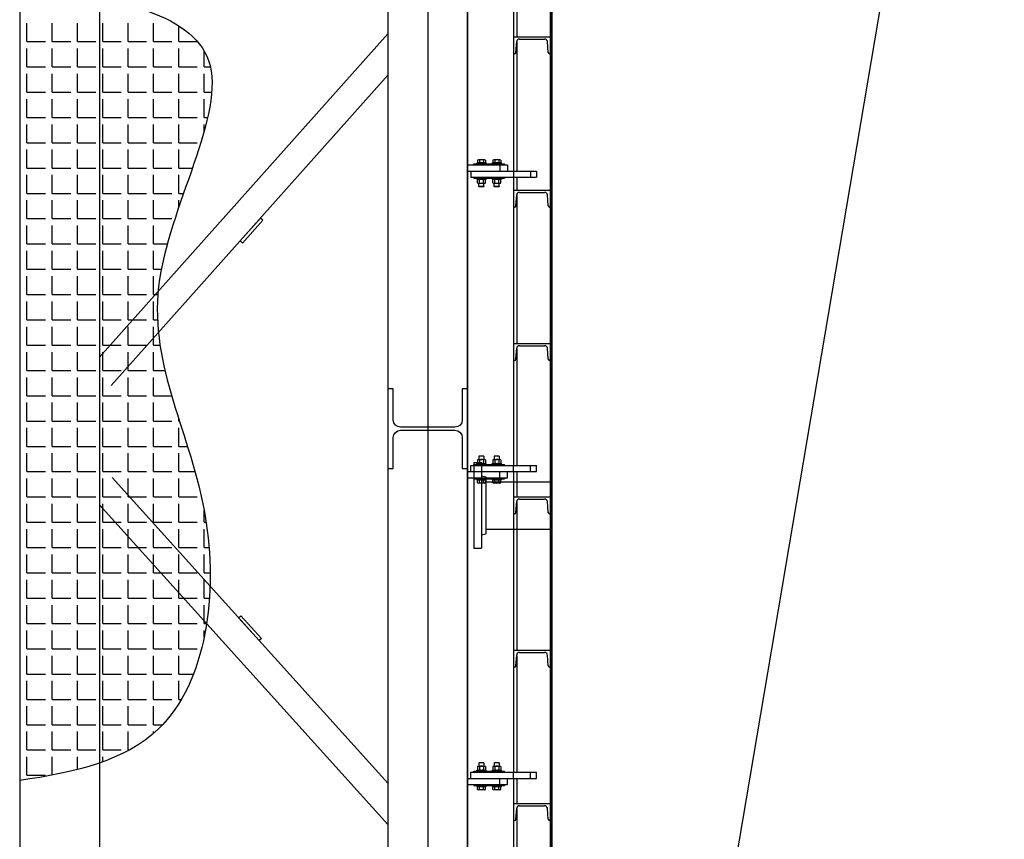
# Model space of a CAD drawing. Units: millimetres. Extents: x -89320 to 176439, y 0 to 520781.
# Drawn here: x -57343 to -54134, y 38268 to 40940 of the extents above; entities that cross this region are included whole.
import ezdxf

# ---------------------------------------------------------------- set-up
doc = ezdxf.new("R2010")
doc.units = ezdxf.units.MM
doc.linetypes.add('ABSORBEDOR 129$0$CENTRO', pattern=[2, 1.25, -0.25, 0.25, -0.25])
doc.linetypes.add('ABSORBEDOR 129$0$CONTINUA', pattern=[0])
for name, color, linetype in [('ABSORBEDOR 129$0$EJES', 3, 'ABSORBEDOR 129$0$CENTRO'), ('ABSORBEDOR 129$0$EQUIPOS', 2, 'Continuous'), ('ABSORBEDOR 129$0$ESTRUCTURA', 6, 'Continuous')]:
    doc.layers.add(name, color=color, linetype=linetype)

msp = doc.modelspace()

# ---------------------------------------------------------------- linework, layer by layer
at = {"layer": 'ABSORBEDOR 129$0$EJES'}
msp.add_line((-56012.9, 54918.4), (-56012.9, 29635.2), dxfattribs=at)
at = {"layer": 'ABSORBEDOR 129$0$EQUIPOS'}
for p, q in [((-55612.9, 34656.7), (-55612.9, 52656.7)), ((-55606.9, 34662.7), (-55606.9, 44550.7)), ((-55612.9, 43956.7), (-55612.9, 35256.7)), ((-55606.9, 34662.7), (-54133.7, 43368.1)), ((-55732.9, 41426.4), (-55732.9, 40446.4)), ((-55723.1, 41366.7), (-55723.1, 40884.2)), ((-55723.1, 40866.7), (-55723.1, 40446.4)), ((-55862.9, 40469.9), (-55812.9, 40469.9)), ((-55862.9, 40466.9), (-55862.9, 40469.9)), ((-55852.9, 40472.9), (-55851.9, 40473.9)), ((-55852.9, 40469.9), (-55852.9, 40472.9)), ((-55852.9, 40472.9), (-55822.9, 40472.9)), ((-55852.9, 40469.9), (-55822.9, 40469.9)), ((-55851.9, 40473.9), (-55823.9, 40473.9)), ((-55851.3, 40482.9), (-55851.3, 40473.9)), ((-55824.5, 40473.9), (-55851.3, 40473.9)), ((-55827.9, 40483.9), (-55847.9, 40483.9)), ((-55844.6, 40482.9), (-55844.6, 40473.9)), ((-55831.2, 40482.9), (-55831.2, 40473.9)), ((-55824.5, 40482.9), (-55824.5, 40473.9)), ((-55823.9, 40473.9), (-55822.9, 40472.9)), ((-55822.9, 40469.9), (-55822.9, 40472.9)), ((-55812.9, 40466.9), (-55812.9, 40469.9)), ((-55812.9, 40469.9), (-55762.9, 40469.9)), ((-55812.9, 40466.9), (-55812.9, 40469.9)), ((-55802.9, 40472.9), (-55801.9, 40473.9)), ((-55802.9, 40469.9), (-55802.9, 40472.9)), ((-55802.9, 40472.9), (-55772.9, 40472.9)), ((-55802.9, 40469.9), (-55772.9, 40469.9)), ((-55801.9, 40473.9), (-55773.9, 40473.9)), ((-55801.3, 40482.9), (-55801.3, 40473.9)), ((-55774.5, 40473.9), (-55801.3, 40473.9)), ((-55777.9, 40483.9), (-55797.9, 40483.9)), ((-55794.6, 40482.9), (-55794.6, 40473.9)), ((-55781.2, 40482.9), (-55781.2, 40473.9)), ((-55774.5, 40482.9), (-55774.5, 40473.9)), ((-55773.9, 40473.9), (-55772.9, 40472.9)), ((-55772.9, 40469.9), (-55772.9, 40472.9)), ((-55762.9, 40466.9), (-55762.9, 40469.9)), ((-55882.9, 40466.9), (-55752.9, 40466.9)), ((-55882.9, 40446.9), (-55658, 40446.9)), ((-55873, 40446.9), (-55873, 40426.9)), ((-55862.9, 40466.9), (-55812.9, 40466.9)), ((-55812.9, 40466.9), (-55762.9, 40466.9)), ((-55777.9, 40466.9), (-55777.9, 40446.9)), ((-55752.9, 40466.9), (-55752.9, 40446.9)), ((-55733, 40446.9), (-55733, 40426.9)), ((-55678, 40446.9), (-55678, 40426.9)), ((-55658, 40446.9), (-55658, 40426.9)), ((-55873, 40426.9), (-55658, 40426.9)), ((-55862.9, 40426.9), (-55812.9, 40426.9)), ((-55862.9, 40426.9), (-55862.9, 40423.9)), ((-55862.9, 40423.9), (-55812.9, 40423.9)), ((-55852.9, 40423.9), (-55822.9, 40423.9)), ((-55852.9, 40423.9), (-55852.9, 40420.9)), ((-55852.9, 40420.9), (-55851.9, 40419.9)), ((-55852.9, 40420.9), (-55822.9, 40420.9)), ((-55851.9, 40419.9), (-55823.9, 40419.9)), ((-55851.3, 40408), (-55851.3, 40418.9)), ((-55847.9, 40419.9), (-55827.9, 40419.9)), ((-55847.9, 40406.9), (-55827.9, 40406.9)), ((-55845.9, 40396.4), (-55845.9, 40406.9)), ((-55844.6, 40408), (-55844.6, 40418.9)), ((-55831.2, 40408), (-55831.2, 40418.9)), ((-55829.9, 40396.4), (-55829.9, 40406.9)), ((-55824.5, 40408), (-55824.5, 40418.9)), ((-55823.9, 40419.9), (-55822.9, 40420.9)), ((-55822.9, 40423.9), (-55822.9, 40420.9)), ((-55812.9, 40426.9), (-55812.9, 40423.9)), ((-55812.9, 40426.9), (-55762.9, 40426.9)), ((-55812.9, 40426.9), (-55812.9, 40423.9)), ((-55812.9, 40423.9), (-55762.9, 40423.9)), ((-55802.9, 40423.9), (-55772.9, 40423.9)), ((-55802.9, 40423.9), (-55802.9, 40420.9)), ((-55802.9, 40420.9), (-55801.9, 40419.9)), ((-55802.9, 40420.9), (-55772.9, 40420.9)), ((-55801.9, 40419.9), (-55773.9, 40419.9)), ((-55801.3, 40408), (-55801.3, 40418.9)), ((-55797.9, 40419.9), (-55777.9, 40419.9)), ((-55797.9, 40406.9), (-55777.9, 40406.9)), ((-55795.9, 40396.4), (-55795.9, 40406.9)), ((-55794.6, 40408), (-55794.6, 40418.9)), ((-55781.2, 40408), (-55781.2, 40418.9)), ((-55779.9, 40396.4), (-55779.9, 40406.9)), ((-55774.5, 40408), (-55774.5, 40418.9)), ((-55773.9, 40419.9), (-55772.9, 40420.9)), ((-55772.9, 40423.9), (-55772.9, 40420.9)), ((-55762.9, 40426.9), (-55762.9, 40423.9)), ((-55732.9, 40426.4), (-55732.9, 39486.7)), ((-55723.1, 40426.4), (-55723.1, 40384.2)), ((-55829.9, 40396.4), (-55845.9, 40396.4)), ((-55845.4, 40395.9), (-55845.9, 40396.4)), ((-55830.4, 40395.9), (-55845.4, 40395.9)), ((-55829.9, 40396.4), (-55830.4, 40395.9)), ((-55779.9, 40396.4), (-55795.9, 40396.4)), ((-55795.4, 40395.9), (-55795.9, 40396.4)), ((-55780.4, 40395.9), (-55795.4, 40395.9)), ((-55779.9, 40396.4), (-55780.4, 40395.9)), ((-55723.1, 40366.7), (-55723.1, 39884.2)), ((-55723.1, 39866.7), (-55723.1, 39486.7)), ((-55851.3, 39505.7), (-55851.3, 39494.7)), ((-55847.9, 39506.7), (-55827.9, 39506.7)), ((-55845.4, 39517.7), (-55845.9, 39517.2)), ((-55845.9, 39517.2), (-55845.9, 39506.7)), ((-55829.9, 39517.2), (-55845.9, 39517.2)), ((-55830.4, 39517.7), (-55845.4, 39517.7)), ((-55844.6, 39505.7), (-55844.6, 39494.7)), ((-55831.2, 39505.7), (-55831.2, 39494.7)), ((-55829.9, 39517.2), (-55830.4, 39517.7)), ((-55829.9, 39517.2), (-55829.9, 39506.7)), ((-55824.5, 39505.7), (-55824.5, 39494.7)), ((-55801.3, 39505.7), (-55801.3, 39494.7)), ((-55797.9, 39506.7), (-55777.9, 39506.7)), ((-55795.4, 39517.7), (-55795.9, 39517.2)), ((-55795.9, 39517.2), (-55795.9, 39506.7)), ((-55779.9, 39517.2), (-55795.9, 39517.2)), ((-55780.4, 39517.7), (-55795.4, 39517.7)), ((-55794.6, 39505.7), (-55794.6, 39494.7)), ((-55781.2, 39505.7), (-55781.2, 39494.7)), ((-55779.9, 39517.2), (-55780.4, 39517.7)), ((-55779.9, 39517.2), (-55779.9, 39506.7)), ((-55774.5, 39505.7), (-55774.5, 39494.7)), ((-55873, 39486.7), (-55658, 39486.7)), ((-55873, 39466.7), (-55873, 39486.7)), ((-55862.9, 39496.4), (-55862.9, 39217)), ((-55862.9, 39496.4), (-55837.5, 39496.4)), ((-55862.9, 39489.7), (-55812.9, 39489.7)), ((-55862.9, 39486.7), (-55862.9, 39489.7)), ((-55862.9, 39486.7), (-55812.9, 39486.7)), ((-55852.9, 39492.7), (-55851.9, 39493.7)), ((-55852.9, 39489.7), (-55852.9, 39492.7)), ((-55852.9, 39492.7), (-55822.9, 39492.7)), ((-55852.9, 39489.7), (-55822.9, 39489.7)), ((-55851.9, 39493.7), (-55823.9, 39493.7)), ((-55847.9, 39493.7), (-55827.9, 39493.7)), ((-55837.5, 39496.4), (-55837.5, 39217)), ((-55823.9, 39493.7), (-55822.9, 39492.7)), ((-55822.9, 39489.7), (-55822.9, 39492.7)), ((-55812.9, 39486.7), (-55812.9, 39489.7)), ((-55812.9, 39489.7), (-55762.9, 39489.7)), ((-55812.9, 39486.7), (-55812.9, 39489.7)), ((-55812.9, 39486.7), (-55762.9, 39486.7)), ((-55802.9, 39492.7), (-55801.9, 39493.7)), ((-55802.9, 39489.7), (-55802.9, 39492.7)), ((-55802.9, 39492.7), (-55772.9, 39492.7)), ((-55802.9, 39489.7), (-55772.9, 39489.7)), ((-55801.9, 39493.7), (-55773.9, 39493.7)), ((-55797.9, 39493.7), (-55777.9, 39493.7)), ((-55773.9, 39493.7), (-55772.9, 39492.7)), ((-55772.9, 39489.7), (-55772.9, 39492.7)), ((-55762.9, 39486.7), (-55762.9, 39489.7)), ((-55733, 39466.7), (-55733, 39486.7)), ((-55678, 39466.7), (-55678, 39486.7)), ((-55658, 39466.7), (-55658, 39486.7)), ((-55882.9, 39466.7), (-55658, 39466.7)), ((-55882.9, 39446.7), (-55752.9, 39446.7)), ((-55862.9, 39446.7), (-55812.9, 39446.7)), ((-55862.9, 39446.7), (-55862.9, 39443.7)), ((-55862.9, 39443.7), (-55812.9, 39443.7)), ((-55852.9, 39443.7), (-55822.9, 39443.7)), ((-55852.9, 39443.7), (-55852.9, 39440.7)), ((-55837.5, 39452.8), (-55823.2, 39449.7)), ((-55823.2, 39449.7), (-55823.2, 39263.7)), ((-55822.9, 39443.7), (-55822.9, 39440.7)), ((-55812.9, 39446.7), (-55812.9, 39443.7)), ((-55812.9, 39446.7), (-55762.9, 39446.7)), ((-55812.9, 39446.7), (-55812.9, 39443.7)), ((-55812.9, 39443.7), (-55762.9, 39443.7)), ((-55802.9, 39443.7), (-55772.9, 39443.7)), ((-55802.9, 39443.7), (-55802.9, 39440.7)), ((-55777.9, 39446.7), (-55777.9, 39466.7)), ((-55772.9, 39443.7), (-55772.9, 39440.7)), ((-55762.9, 39446.7), (-55762.9, 39443.7)), ((-55752.9, 39446.7), (-55752.9, 39466.7)), ((-55732.9, 39466.7), (-55732.9, 38486.7)), ((-55723.1, 39466.7), (-55723.1, 39384.2)), ((-55852.9, 39440.7), (-55851.9, 39439.7)), ((-55852.9, 39440.7), (-55822.9, 39440.7)), ((-55851.9, 39439.7), (-55823.9, 39439.7)), ((-55824.5, 39439.7), (-55851.3, 39439.7)), ((-55851.3, 39430.7), (-55851.3, 39439.7)), ((-55827.9, 39429.7), (-55847.9, 39429.7)), ((-55844.6, 39430.7), (-55844.6, 39439.7)), ((-55831.2, 39430.7), (-55831.2, 39439.7)), ((-55824.5, 39430.7), (-55824.5, 39439.7)), ((-55823.9, 39439.7), (-55822.9, 39440.7)), ((-55823.2, 39433.8), (-55612.9, 39433.8)), ((-55802.9, 39440.7), (-55801.9, 39439.7)), ((-55802.9, 39440.7), (-55772.9, 39440.7)), ((-55801.9, 39439.7), (-55773.9, 39439.7)), ((-55774.5, 39439.7), (-55801.3, 39439.7)), ((-55801.3, 39430.7), (-55801.3, 39439.7)), ((-55777.9, 39429.7), (-55797.9, 39429.7)), ((-55794.6, 39430.7), (-55794.6, 39439.7)), ((-55781.2, 39430.7), (-55781.2, 39439.7)), ((-55774.5, 39430.7), (-55774.5, 39439.7)), ((-55773.9, 39439.7), (-55772.9, 39440.7)), ((-55723.1, 39366.7), (-55723.1, 38884.2)), ((-55837.5, 39260.7), (-55823.2, 39263.7)), ((-55823.2, 39279.6), (-55612.9, 39279.6)), ((-55862.9, 39217), (-55837.5, 39217)), ((-55723.1, 38866.7), (-55723.1, 38486.7)), ((-55845.4, 38517.7), (-55845.9, 38517.2)), ((-55845.9, 38517.2), (-55845.9, 38506.7)), ((-55829.9, 38517.2), (-55845.9, 38517.2)), ((-55830.4, 38517.7), (-55845.4, 38517.7)), ((-55829.9, 38517.2), (-55830.4, 38517.7)), ((-55829.9, 38517.2), (-55829.9, 38506.7)), ((-55795.4, 38517.7), (-55795.9, 38517.2)), ((-55795.9, 38517.2), (-55795.9, 38506.7)), ((-55779.9, 38517.2), (-55795.9, 38517.2)), ((-55780.4, 38517.7), (-55795.4, 38517.7)), ((-55779.9, 38517.2), (-55780.4, 38517.7)), ((-55779.9, 38517.2), (-55779.9, 38506.7)), ((-55873, 38486.7), (-55658, 38486.7)), ((-55873, 38466.7), (-55873, 38486.7)), ((-55862.9, 38489.7), (-55812.9, 38489.7)), ((-55862.9, 38486.7), (-55862.9, 38489.7)), ((-55862.9, 38486.7), (-55812.9, 38486.7)), ((-55852.9, 38492.7), (-55851.9, 38493.7)), ((-55852.9, 38489.7), (-55852.9, 38492.7)), ((-55852.9, 38492.7), (-55822.9, 38492.7)), ((-55852.9, 38489.7), (-55822.9, 38489.7)), ((-55851.9, 38493.7), (-55823.9, 38493.7)), ((-55851.3, 38505.7), (-55851.3, 38494.7)), ((-55847.9, 38506.7), (-55827.9, 38506.7)), ((-55847.9, 38493.7), (-55827.9, 38493.7)), ((-55844.6, 38505.7), (-55844.6, 38494.7)), ((-55831.2, 38505.7), (-55831.2, 38494.7)), ((-55824.5, 38505.7), (-55824.5, 38494.7)), ((-55823.9, 38493.7), (-55822.9, 38492.7)), ((-55822.9, 38489.7), (-55822.9, 38492.7)), ((-55812.9, 38486.7), (-55812.9, 38489.7)), ((-55812.9, 38489.7), (-55762.9, 38489.7)), ((-55812.9, 38486.7), (-55812.9, 38489.7)), ((-55812.9, 38486.7), (-55762.9, 38486.7)), ((-55802.9, 38492.7), (-55801.9, 38493.7)), ((-55802.9, 38489.7), (-55802.9, 38492.7)), ((-55802.9, 38492.7), (-55772.9, 38492.7)), ((-55802.9, 38489.7), (-55772.9, 38489.7)), ((-55801.9, 38493.7), (-55773.9, 38493.7)), ((-55801.3, 38505.7), (-55801.3, 38494.7)), ((-55797.9, 38506.7), (-55777.9, 38506.7)), ((-55797.9, 38493.7), (-55777.9, 38493.7)), ((-55794.6, 38505.7), (-55794.6, 38494.7)), ((-55781.2, 38505.7), (-55781.2, 38494.7)), ((-55774.5, 38505.7), (-55774.5, 38494.7)), ((-55773.9, 38493.7), (-55772.9, 38492.7)), ((-55772.9, 38489.7), (-55772.9, 38492.7)), ((-55762.9, 38486.7), (-55762.9, 38489.7)), ((-55733, 38466.7), (-55733, 38486.7)), ((-55678, 38466.7), (-55678, 38486.7)), ((-55658, 38466.7), (-55658, 38486.7)), ((-55882.9, 38466.7), (-55658, 38466.7)), ((-55882.9, 38446.7), (-55752.9, 38446.7)), ((-55862.9, 38446.7), (-55812.9, 38446.7)), ((-55862.9, 38446.7), (-55862.9, 38443.7)), ((-55812.9, 38446.7), (-55812.9, 38443.7)), ((-55812.9, 38446.7), (-55762.9, 38446.7)), ((-55812.9, 38446.7), (-55812.9, 38443.7)), ((-55777.9, 38446.7), (-55777.9, 38466.7)), ((-55762.9, 38446.7), (-55762.9, 38443.7)), ((-55752.9, 38446.7), (-55752.9, 38466.7)), ((-55732.9, 38466.7), (-55732.9, 37486.7)), ((-55723.1, 38466.7), (-55723.1, 38384.2)), ((-55862.9, 38443.7), (-55812.9, 38443.7)), ((-55852.9, 38443.7), (-55822.9, 38443.7)), ((-55852.9, 38443.7), (-55852.9, 38440.7)), ((-55852.9, 38440.7), (-55851.9, 38439.7)), ((-55852.9, 38440.7), (-55822.9, 38440.7)), ((-55851.9, 38439.7), (-55823.9, 38439.7)), ((-55824.5, 38439.7), (-55851.3, 38439.7)), ((-55851.3, 38430.7), (-55851.3, 38439.7)), ((-55827.9, 38429.7), (-55847.9, 38429.7)), ((-55844.6, 38430.7), (-55844.6, 38439.7)), ((-55831.2, 38430.7), (-55831.2, 38439.7)), ((-55824.5, 38430.7), (-55824.5, 38439.7)), ((-55823.9, 38439.7), (-55822.9, 38440.7)), ((-55822.9, 38443.7), (-55822.9, 38440.7)), ((-55812.9, 38443.7), (-55762.9, 38443.7)), ((-55802.9, 38443.7), (-55772.9, 38443.7)), ((-55802.9, 38443.7), (-55802.9, 38440.7)), ((-55802.9, 38440.7), (-55801.9, 38439.7)), ((-55802.9, 38440.7), (-55772.9, 38440.7)), ((-55801.9, 38439.7), (-55773.9, 38439.7)), ((-55774.5, 38439.7), (-55801.3, 38439.7)), ((-55801.3, 38430.7), (-55801.3, 38439.7)), ((-55777.9, 38429.7), (-55797.9, 38429.7)), ((-55794.6, 38430.7), (-55794.6, 38439.7)), ((-55781.2, 38430.7), (-55781.2, 38439.7)), ((-55774.5, 38430.7), (-55774.5, 38439.7)), ((-55773.9, 38439.7), (-55772.9, 38440.7)), ((-55772.9, 38443.7), (-55772.9, 38440.7)), ((-55723.1, 38366.7), (-55723.1, 37884.2))]:
    msp.add_line(p, q, dxfattribs=at)
at = {"layer": 'ABSORBEDOR 129$0$EQUIPOS', "linetype": 'ABSORBEDOR 129$0$CONTINUA'}
for p, q in [((-55732.9, 40884.2), (-55732.9, 40829.2)), ((-55732.9, 40884.2), (-55612.9, 40884.2)), ((-55725.8, 40833.4), (-55722.9, 40868.9)), ((-55714, 40877.2), (-55631.9, 40877.2)), ((-55620, 40833.4), (-55622.9, 40868.9)), ((-55612.9, 40884.2), (-55612.9, 40829.2)), ((-55730.3, 40829.2), (-55732.9, 40829.2)), ((-55615.6, 40829.2), (-55612.9, 40829.2)), ((-55732.9, 40384.2), (-55732.9, 40329.2)), ((-55732.9, 40384.2), (-55612.9, 40384.2)), ((-55714, 40377.2), (-55631.9, 40377.2)), ((-55612.9, 40384.2), (-55612.9, 40329.2)), ((-55725.8, 40333.4), (-55722.9, 40368.9)), ((-55620, 40333.4), (-55622.9, 40368.9)), ((-55730.3, 40329.2), (-55732.9, 40329.2)), ((-55615.6, 40329.2), (-55612.9, 40329.2)), ((-55732.9, 39884.2), (-55732.9, 39829.2)), ((-55732.9, 39884.2), (-55612.9, 39884.2)), ((-55725.8, 39833.4), (-55722.9, 39868.9)), ((-55714, 39877.2), (-55631.9, 39877.2)), ((-55620, 39833.4), (-55622.9, 39868.9)), ((-55612.9, 39884.2), (-55612.9, 39829.2)), ((-55730.3, 39829.2), (-55732.9, 39829.2)), ((-55615.6, 39829.2), (-55612.9, 39829.2)), ((-55732.9, 39384.2), (-55732.9, 39329.2)), ((-55732.9, 39384.2), (-55612.9, 39384.2)), ((-55732.9, 39384.2), (-55732.9, 39329.2)), ((-55732.9, 39384.2), (-55612.9, 39384.2)), ((-55714, 39377.2), (-55631.9, 39377.2)), ((-55714, 39377.2), (-55631.9, 39377.2)), ((-55612.9, 39384.2), (-55612.9, 39329.2)), ((-55612.9, 39384.2), (-55612.9, 39329.2)), ((-55725.8, 39333.4), (-55722.9, 39368.9)), ((-55725.8, 39333.4), (-55722.9, 39368.9)), ((-55620, 39333.4), (-55622.9, 39368.9)), ((-55620, 39333.4), (-55622.9, 39368.9)), ((-55730.3, 39329.2), (-55732.9, 39329.2)), ((-55730.3, 39329.2), (-55732.9, 39329.2)), ((-55615.6, 39329.2), (-55612.9, 39329.2)), ((-55615.6, 39329.2), (-55612.9, 39329.2)), ((-55732.9, 38884.2), (-55732.9, 38829.2)), ((-55732.9, 38884.2), (-55612.9, 38884.2)), ((-55732.9, 38884.2), (-55732.9, 38829.2)), ((-55732.9, 38884.2), (-55612.9, 38884.2)), ((-55725.8, 38833.4), (-55722.9, 38868.9)), ((-55725.8, 38833.4), (-55722.9, 38868.9)), ((-55714, 38877.2), (-55631.9, 38877.2)), ((-55714, 38877.2), (-55631.9, 38877.2)), ((-55620, 38833.4), (-55622.9, 38868.9)), ((-55620, 38833.4), (-55622.9, 38868.9)), ((-55612.9, 38884.2), (-55612.9, 38829.2)), ((-55612.9, 38884.2), (-55612.9, 38829.2)), ((-55730.3, 38829.2), (-55732.9, 38829.2)), ((-55730.3, 38829.2), (-55732.9, 38829.2)), ((-55615.6, 38829.2), (-55612.9, 38829.2)), ((-55615.6, 38829.2), (-55612.9, 38829.2)), ((-55732.9, 38384.2), (-55732.9, 38329.2)), ((-55732.9, 38384.2), (-55612.9, 38384.2)), ((-55732.9, 38384.2), (-55732.9, 38329.2)), ((-55732.9, 38384.2), (-55612.9, 38384.2)), ((-55612.9, 38384.2), (-55612.9, 38329.2)), ((-55612.9, 38384.2), (-55612.9, 38329.2)), ((-55725.8, 38333.4), (-55722.9, 38368.9)), ((-55725.8, 38333.4), (-55722.9, 38368.9)), ((-55714, 38377.2), (-55631.9, 38377.2)), ((-55714, 38377.2), (-55631.9, 38377.2)), ((-55620, 38333.4), (-55622.9, 38368.9)), ((-55620, 38333.4), (-55622.9, 38368.9)), ((-55730.3, 38329.2), (-55732.9, 38329.2)), ((-55730.3, 38329.2), (-55732.9, 38329.2)), ((-55615.6, 38329.2), (-55612.9, 38329.2)), ((-55615.6, 38329.2), (-55612.9, 38329.2))]:
    msp.add_line(p, q, dxfattribs=at)
for centre, radius, start, end in [((-55714, 40868.2), 9, 90, 175.426), ((-55631.9, 40868.2), 9, 4.574, 90), ((-55730.3, 40833.7), 4.5, 270, 355.426), ((-55615.6, 40833.7), 4.5, 184.5739, 270), ((-55714, 40368.2), 9, 90, 175.426), ((-55631.9, 40368.2), 9, 4.574, 90), ((-55730.3, 40333.7), 4.5, 270, 355.426), ((-55615.6, 40333.7), 4.5, 184.5739, 270), ((-55714, 39868.2), 9, 90, 175.426), ((-55631.9, 39868.2), 9, 4.574, 90), ((-55730.3, 39833.7), 4.5, 270, 355.426), ((-55615.6, 39833.7), 4.5, 184.5739, 270), ((-55714, 39368.2), 9, 90, 175.426), ((-55714, 39368.2), 9, 90, 175.426), ((-55631.9, 39368.2), 9, 4.574, 90), ((-55631.9, 39368.2), 9, 4.574, 90), ((-55730.3, 39333.7), 4.5, 270, 355.426), ((-55730.3, 39333.7), 4.5, 270, 355.426), ((-55615.6, 39333.7), 4.5, 184.5739, 270), ((-55615.6, 39333.7), 4.5, 184.5739, 270), ((-55714, 38868.2), 9, 90, 175.426), ((-55714, 38868.2), 9, 90, 175.426), ((-55631.9, 38868.2), 9, 4.574, 90), ((-55631.9, 38868.2), 9, 4.574, 90), ((-55730.3, 38833.7), 4.5, 270, 355.426), ((-55730.3, 38833.7), 4.5, 270, 355.426), ((-55615.6, 38833.7), 4.5, 184.5739, 270), ((-55615.6, 38833.7), 4.5, 184.5739, 270), ((-55714, 38368.2), 9, 90, 175.426), ((-55714, 38368.2), 9, 90, 175.426), ((-55631.9, 38368.2), 9, 4.574, 90), ((-55631.9, 38368.2), 9, 4.574, 90), ((-55730.3, 38333.7), 4.5, 270, 355.426), ((-55730.3, 38333.7), 4.5, 270, 355.426), ((-55615.6, 38333.7), 4.5, 184.5739, 270), ((-55615.6, 38333.7), 4.5, 184.5739, 270)]:
    msp.add_arc(centre, radius, start, end, dxfattribs=at)
at = {"layer": 'ABSORBEDOR 129$0$EQUIPOS'}
for centre, radius, start, end in [((-55847.9, 40478), 5.92, 55.6158, 124.3842), ((-55837.9, 40461.8), 22.1, 72.412, 107.588), ((-55827.9, 40478), 5.92, 55.6158, 124.3842), ((-55797.9, 40478), 5.92, 55.6158, 124.3842), ((-55787.9, 40461.8), 22.1, 72.412, 107.588), ((-55777.9, 40478), 5.92, 55.6158, 124.3842), ((-55847.9, 40414), 5.92, 55.6158, 124.3842), ((-55847.9, 40412.8), 5.92, 235.6158, 304.3842), ((-55837.9, 40397.8), 22.1, 72.412, 107.588), ((-55837.9, 40429), 22.1, 252.412, 287.588), ((-55827.9, 40414), 5.92, 55.6158, 124.3842), ((-55827.9, 40412.8), 5.92, 235.6158, 304.3842), ((-55797.9, 40414), 5.92, 55.6158, 124.3842), ((-55797.9, 40412.8), 5.92, 235.6158, 304.3842), ((-55787.9, 40397.8), 22.1, 72.412, 107.588), ((-55787.9, 40429), 22.1, 252.412, 287.588), ((-55777.9, 40414), 5.92, 55.6158, 124.3842), ((-55777.9, 40412.8), 5.92, 235.6158, 304.3842), ((-55847.9, 39500.8), 5.92, 55.6158, 124.3842), ((-55837.9, 39484.6), 22.1, 72.412, 107.588), ((-55827.9, 39500.8), 5.92, 55.6158, 124.3842), ((-55797.9, 39500.8), 5.92, 55.6158, 124.3842), ((-55787.9, 39484.6), 22.1, 72.412, 107.588), ((-55777.9, 39500.8), 5.92, 55.6158, 124.3842), ((-55847.9, 39499.6), 5.92, 235.6158, 304.3842), ((-55837.9, 39515.8), 22.1, 252.412, 287.588), ((-55827.9, 39499.6), 5.92, 235.6158, 304.3842), ((-55797.9, 39499.6), 5.92, 235.6158, 304.3842), ((-55787.9, 39515.8), 22.1, 252.412, 287.588), ((-55777.9, 39499.6), 5.92, 235.6158, 304.3842), ((-55847.9, 39435.6), 5.92, 235.6158, 304.3842), ((-55837.9, 39451.8), 22.1, 252.412, 287.588), ((-55827.9, 39435.6), 5.92, 235.6158, 304.3842), ((-55797.9, 39435.6), 5.92, 235.6158, 304.3842), ((-55787.9, 39451.8), 22.1, 252.412, 287.588), ((-55777.9, 39435.6), 5.92, 235.6158, 304.3842), ((-55847.9, 38500.8), 5.92, 55.6158, 124.3842), ((-55847.9, 38499.6), 5.92, 235.6158, 304.3842), ((-55837.9, 38484.6), 22.1, 72.412, 107.588), ((-55837.9, 38515.8), 22.1, 252.412, 287.588), ((-55827.9, 38500.8), 5.92, 55.6158, 124.3842), ((-55827.9, 38499.6), 5.92, 235.6158, 304.3842), ((-55797.9, 38500.8), 5.92, 55.6158, 124.3842), ((-55797.9, 38499.6), 5.92, 235.6158, 304.3842), ((-55787.9, 38484.6), 22.1, 72.412, 107.588), ((-55787.9, 38515.8), 22.1, 252.412, 287.588), ((-55777.9, 38500.8), 5.92, 55.6158, 124.3842), ((-55777.9, 38499.6), 5.92, 235.6158, 304.3842), ((-55847.9, 38435.6), 5.92, 235.6158, 304.3842), ((-55837.9, 38451.8), 22.1, 252.412, 287.588), ((-55827.9, 38435.6), 5.92, 235.6158, 304.3842), ((-55797.9, 38435.6), 5.92, 235.6158, 304.3842), ((-55787.9, 38451.8), 22.1, 252.412, 287.588), ((-55777.9, 38435.6), 5.92, 235.6158, 304.3842)]:
    msp.add_arc(centre, radius, start, end, dxfattribs=at)
at = {"layer": 'ABSORBEDOR 129$0$ESTRUCTURA', "color": 8}
for p, q in [((-55882.9, 53426.7), (-55882.9, 34386.7)), ((-57342.9, 44826.7), (-57342.9, 34386.7)), ((-57319.2, 40869.2), (-57319.2, 40929.2)), ((-57236.7, 40869.2), (-57236.7, 40929.2)), ((-57154.2, 40869.2), (-57154.2, 40929.2)), ((-57071.7, 40869.2), (-57071.7, 40929.2)), ((-56989.2, 40869.2), (-56989.2, 40929.2)), ((-56906.7, 40869.2), (-56906.7, 40929.2)), ((-56824.2, 40869.2), (-56824.2, 40920.2)), ((-57342.9, 40869.2), (-57341.7, 40869.2)), ((-57319.2, 40869.2), (-57259.2, 40869.2)), ((-57236.7, 40869.2), (-57176.7, 40869.2)), ((-57154.2, 40869.2), (-57094.2, 40869.2)), ((-57071.7, 40869.2), (-57011.7, 40869.2)), ((-56989.2, 40869.2), (-56929.2, 40869.2)), ((-56906.7, 40869.2), (-56846.7, 40869.2)), ((-56824.2, 40869.2), (-56764.2, 40869.2)), ((-57319.2, 40786.7), (-57319.2, 40846.7)), ((-57236.7, 40786.7), (-57236.7, 40846.7)), ((-57154.2, 40786.7), (-57154.2, 40846.7)), ((-57071.7, 40786.7), (-57071.7, 40846.7)), ((-56989.2, 40786.7), (-56989.2, 40846.7)), ((-56906.7, 40786.7), (-56906.7, 40846.7)), ((-56824.2, 40786.7), (-56824.2, 40846.7)), ((-56741.7, 40786.7), (-56741.7, 40838.4)), ((-57342.9, 40786.7), (-57341.7, 40786.7)), ((-57319.2, 40786.7), (-57259.2, 40786.7)), ((-57319.2, 40704.2), (-57319.2, 40764.2)), ((-57236.7, 40786.7), (-57176.7, 40786.7)), ((-57236.7, 40704.2), (-57236.7, 40764.2)), ((-57154.2, 40786.7), (-57094.2, 40786.7)), ((-57154.2, 40704.2), (-57154.2, 40764.2)), ((-57071.7, 40786.7), (-57011.7, 40786.7)), ((-57071.7, 40704.2), (-57071.7, 40764.2)), ((-56989.2, 40786.7), (-56929.2, 40786.7)), ((-56989.2, 40704.2), (-56989.2, 40764.2)), ((-56906.7, 40786.7), (-56846.7, 40786.7)), ((-56906.7, 40704.2), (-56906.7, 40764.2)), ((-56824.2, 40786.7), (-56764.2, 40786.7)), ((-56824.2, 40704.2), (-56824.2, 40764.2)), ((-56741.7, 40786.7), (-56721.6, 40786.7)), ((-56741.7, 40704.2), (-56741.7, 40764.2)), ((-57342.9, 40704.2), (-57341.7, 40704.2)), ((-57319.2, 40704.2), (-57259.2, 40704.2)), ((-57236.7, 40704.2), (-57176.7, 40704.2)), ((-57154.2, 40704.2), (-57094.2, 40704.2)), ((-57071.7, 40704.2), (-57011.7, 40704.2)), ((-56989.2, 40704.2), (-56929.2, 40704.2)), ((-56906.7, 40704.2), (-56846.7, 40704.2)), ((-56824.2, 40704.2), (-56764.2, 40704.2)), ((-56741.7, 40704.2), (-56717, 40704.2)), ((-57319.2, 40621.7), (-57319.2, 40681.7)), ((-57236.7, 40621.7), (-57236.7, 40681.7)), ((-57154.2, 40621.7), (-57154.2, 40681.7)), ((-57071.7, 40621.7), (-57071.7, 40681.7)), ((-56989.2, 40621.7), (-56989.2, 40681.7)), ((-56906.7, 40621.7), (-56906.7, 40681.7)), ((-56824.2, 40621.7), (-56824.2, 40681.7)), ((-56741.7, 40621.7), (-56741.7, 40681.7)), ((-57342.9, 40621.7), (-57341.7, 40621.7)), ((-57319.2, 40621.7), (-57259.2, 40621.7)), ((-57319.2, 40539.2), (-57319.2, 40599.2)), ((-57236.7, 40621.7), (-57176.7, 40621.7)), ((-57236.7, 40539.2), (-57236.7, 40599.2)), ((-57154.2, 40621.7), (-57094.2, 40621.7)), ((-57154.2, 40539.2), (-57154.2, 40599.2)), ((-57071.7, 40621.7), (-57011.7, 40621.7)), ((-57071.7, 40539.2), (-57071.7, 40599.2)), ((-56989.2, 40621.7), (-56929.2, 40621.7)), ((-56989.2, 40539.2), (-56989.2, 40599.2)), ((-56906.7, 40621.7), (-56846.7, 40621.7)), ((-56906.7, 40539.2), (-56906.7, 40599.2)), ((-56824.2, 40621.7), (-56764.2, 40621.7)), ((-56824.2, 40539.2), (-56824.2, 40599.2)), ((-56741.7, 40621.7), (-56730.2, 40621.7)), ((-56741.7, 40576.5), (-56741.7, 40599.2)), ((-57342.9, 40539.2), (-57341.7, 40539.2)), ((-57319.2, 40539.2), (-57259.2, 40539.2)), ((-57236.7, 40539.2), (-57176.7, 40539.2)), ((-57154.2, 40539.2), (-57094.2, 40539.2)), ((-57071.7, 40539.2), (-57011.7, 40539.2)), ((-56989.2, 40539.2), (-56929.2, 40539.2)), ((-56906.7, 40539.2), (-56846.7, 40539.2)), ((-56824.2, 40539.2), (-56764.2, 40539.2)), ((-57319.2, 40456.7), (-57319.2, 40516.7)), ((-57236.7, 40456.7), (-57236.7, 40516.7)), ((-57154.2, 40456.7), (-57154.2, 40516.7)), ((-57071.7, 40456.7), (-57071.7, 40516.7)), ((-56989.2, 40456.7), (-56989.2, 40516.7)), ((-56906.7, 40456.7), (-56906.7, 40516.7)), ((-56824.2, 40456.7), (-56824.2, 40516.7)), ((-57342.9, 40456.7), (-57341.7, 40456.7)), ((-57319.2, 40456.7), (-57259.2, 40456.7)), ((-57236.7, 40456.7), (-57176.7, 40456.7)), ((-57154.2, 40456.7), (-57094.2, 40456.7)), ((-57071.7, 40456.7), (-57011.7, 40456.7)), ((-56989.2, 40456.7), (-56929.2, 40456.7)), ((-56906.7, 40456.7), (-56846.7, 40456.7)), ((-56824.2, 40456.7), (-56780, 40456.7)), ((-57319.2, 40374.2), (-57319.2, 40434.2)), ((-57236.7, 40374.2), (-57236.7, 40434.2)), ((-57154.2, 40374.2), (-57154.2, 40434.2)), ((-57071.7, 40374.2), (-57071.7, 40434.2)), ((-56989.2, 40374.2), (-56989.2, 40434.2)), ((-56906.7, 40374.2), (-56906.7, 40434.2)), ((-56824.2, 40374.2), (-56824.2, 40434.2)), ((-57342.9, 40374.2), (-57341.7, 40374.2)), ((-57319.2, 40374.2), (-57259.2, 40374.2)), ((-57236.7, 40374.2), (-57176.7, 40374.2)), ((-57154.2, 40374.2), (-57094.2, 40374.2)), ((-57071.7, 40374.2), (-57011.7, 40374.2)), ((-56989.2, 40374.2), (-56929.2, 40374.2)), ((-56906.7, 40374.2), (-56846.7, 40374.2)), ((-56824.2, 40374.2), (-56808.8, 40374.2)), ((-57319.2, 40291.7), (-57319.2, 40351.7)), ((-57236.7, 40291.7), (-57236.7, 40351.7)), ((-57154.2, 40291.7), (-57154.2, 40351.7)), ((-57071.7, 40291.7), (-57071.7, 40351.7)), ((-56989.2, 40291.7), (-56989.2, 40351.7)), ((-56906.7, 40291.7), (-56906.7, 40351.7)), ((-56824.2, 40329.8), (-56824.2, 40351.7)), ((-57342.9, 40291.7), (-57341.7, 40291.7)), ((-57319.2, 40291.7), (-57259.2, 40291.7)), ((-57236.7, 40291.7), (-57176.7, 40291.7)), ((-57154.2, 40291.7), (-57094.2, 40291.7)), ((-57071.7, 40291.7), (-57011.7, 40291.7)), ((-56989.2, 40291.7), (-56929.2, 40291.7)), ((-56906.7, 40291.7), (-56846.7, 40291.7)), ((-57319.2, 40209.2), (-57319.2, 40269.2)), ((-57236.7, 40209.2), (-57236.7, 40269.2)), ((-57154.2, 40209.2), (-57154.2, 40269.2)), ((-57071.7, 40209.2), (-57071.7, 40269.2)), ((-56989.2, 40209.2), (-56989.2, 40269.2)), ((-56906.7, 40209.2), (-56906.7, 40269.2)), ((-57342.9, 40209.2), (-57341.7, 40209.2)), ((-57319.2, 40209.2), (-57259.2, 40209.2)), ((-57319.2, 40126.7), (-57319.2, 40186.7)), ((-57236.7, 40209.2), (-57176.7, 40209.2)), ((-57236.7, 40126.7), (-57236.7, 40186.7)), ((-57154.2, 40209.2), (-57094.2, 40209.2)), ((-57154.2, 40126.7), (-57154.2, 40186.7)), ((-57071.7, 40209.2), (-57011.7, 40209.2)), ((-57071.7, 40126.7), (-57071.7, 40186.7)), ((-56989.2, 40209.2), (-56929.2, 40209.2)), ((-56989.2, 40126.7), (-56989.2, 40186.7)), ((-56906.7, 40209.2), (-56861.9, 40209.2)), ((-56906.7, 40126.7), (-56906.7, 40186.7)), ((-57342.9, 40126.7), (-57341.7, 40126.7)), ((-57319.2, 40126.7), (-57259.2, 40126.7)), ((-57236.7, 40126.7), (-57176.7, 40126.7)), ((-57154.2, 40126.7), (-57094.2, 40126.7)), ((-57071.7, 40126.7), (-57011.7, 40126.7)), ((-56989.2, 40126.7), (-56929.2, 40126.7)), ((-56906.7, 40126.7), (-56881.4, 40126.7)), ((-57319.2, 40044.2), (-57319.2, 40104.2)), ((-57236.7, 40044.2), (-57236.7, 40104.2)), ((-57154.2, 40044.2), (-57154.2, 40104.2)), ((-57071.7, 40044.2), (-57071.7, 40104.2)), ((-56989.2, 40044.2), (-56989.2, 40104.2)), ((-56906.7, 40044.2), (-56906.7, 40104.2)), ((-57342.9, 40044.2), (-57341.7, 40044.2)), ((-57319.2, 40044.2), (-57259.2, 40044.2)), ((-57319.2, 39961.7), (-57319.2, 40021.7)), ((-57236.7, 40044.2), (-57176.7, 40044.2)), ((-57236.7, 39961.7), (-57236.7, 40021.7)), ((-57154.2, 40044.2), (-57094.2, 40044.2)), ((-57154.2, 39961.7), (-57154.2, 40021.7)), ((-57071.7, 40044.2), (-57011.7, 40044.2)), ((-57071.7, 39961.7), (-57071.7, 40021.7)), ((-56989.2, 40044.2), (-56929.2, 40044.2)), ((-56989.2, 39961.7), (-56989.2, 40021.7)), ((-56906.7, 40044.2), (-56892.7, 40044.2)), ((-56906.7, 39961.7), (-56906.7, 40021.7)), ((-57342.9, 39961.7), (-57341.7, 39961.7)), ((-57319.2, 39961.7), (-57259.2, 39961.7)), ((-57236.7, 39961.7), (-57176.7, 39961.7)), ((-57154.2, 39961.7), (-57094.2, 39961.7)), ((-57071.7, 39961.7), (-57011.7, 39961.7)), ((-56989.2, 39961.7), (-56929.2, 39961.7)), ((-56906.7, 39961.7), (-56893.8, 39961.7)), ((-57319.2, 39879.2), (-57319.2, 39939.2)), ((-57236.7, 39879.2), (-57236.7, 39939.2)), ((-57154.2, 39879.2), (-57154.2, 39939.2)), ((-57071.7, 39879.2), (-57071.7, 39939.2)), ((-56989.2, 39879.2), (-56989.2, 39939.2)), ((-56906.7, 39879.2), (-56906.7, 39939.2)), ((-57342.9, 39879.2), (-57341.7, 39879.2)), ((-57319.2, 39879.2), (-57259.2, 39879.2)), ((-57236.7, 39879.2), (-57176.7, 39879.2)), ((-57154.2, 39879.2), (-57094.2, 39879.2)), ((-57071.7, 39879.2), (-57011.7, 39879.2)), ((-56989.2, 39879.2), (-56929.2, 39879.2)), ((-56906.7, 39879.2), (-56885.5, 39879.2)), ((-57319.2, 39796.7), (-57319.2, 39856.7)), ((-57236.7, 39796.7), (-57236.7, 39856.7)), ((-57154.2, 39796.7), (-57154.2, 39856.7)), ((-57071.7, 39796.7), (-57071.7, 39856.7)), ((-56989.2, 39796.7), (-56989.2, 39856.7)), ((-56906.7, 39796.7), (-56906.7, 39856.7)), ((-57342.9, 39796.7), (-57341.7, 39796.7)), ((-57319.2, 39796.7), (-57259.2, 39796.7)), ((-57236.7, 39796.7), (-57176.7, 39796.7)), ((-57154.2, 39796.7), (-57094.2, 39796.7)), ((-57071.7, 39796.7), (-57011.7, 39796.7)), ((-56989.2, 39796.7), (-56929.2, 39796.7)), ((-56906.7, 39796.7), (-56869.4, 39796.7)), ((-57319.2, 39714.2), (-57319.2, 39774.2)), ((-57236.7, 39714.2), (-57236.7, 39774.2)), ((-57154.2, 39714.2), (-57154.2, 39774.2)), ((-57071.7, 39714.2), (-57071.7, 39774.2)), ((-56989.2, 39714.2), (-56989.2, 39774.2)), ((-56906.7, 39714.2), (-56906.7, 39774.2)), ((-57342.9, 39714.2), (-57341.7, 39714.2)), ((-57319.2, 39714.2), (-57259.2, 39714.2)), ((-57236.7, 39714.2), (-57176.7, 39714.2)), ((-57154.2, 39714.2), (-57094.2, 39714.2)), ((-57071.7, 39714.2), (-57011.7, 39714.2)), ((-56989.2, 39714.2), (-56929.2, 39714.2)), ((-56906.7, 39714.2), (-56847.4, 39714.2)), ((-57319.2, 39631.7), (-57319.2, 39691.7)), ((-57236.7, 39631.7), (-57236.7, 39691.7)), ((-57154.2, 39631.7), (-57154.2, 39691.7)), ((-57071.7, 39631.7), (-57071.7, 39691.7)), ((-56989.2, 39631.7), (-56989.2, 39691.7)), ((-56906.7, 39631.7), (-56906.7, 39691.7)), ((-56824.2, 39631.7), (-56824.2, 39638.2)), ((-57342.9, 39631.7), (-57341.7, 39631.7)), ((-57319.2, 39631.7), (-57259.2, 39631.7)), ((-57319.2, 39549.2), (-57319.2, 39609.2)), ((-57236.7, 39631.7), (-57176.7, 39631.7)), ((-57236.7, 39549.2), (-57236.7, 39609.2)), ((-57154.2, 39631.7), (-57094.2, 39631.7)), ((-57154.2, 39549.2), (-57154.2, 39609.2)), ((-57071.7, 39631.7), (-57011.7, 39631.7)), ((-57071.7, 39549.2), (-57071.7, 39609.2)), ((-56989.2, 39631.7), (-56929.2, 39631.7)), ((-56989.2, 39549.2), (-56989.2, 39609.2)), ((-56906.7, 39631.7), (-56846.7, 39631.7)), ((-56906.7, 39549.2), (-56906.7, 39609.2)), ((-56824.2, 39631.7), (-56822.1, 39631.7)), ((-56824.2, 39549.2), (-56824.2, 39609.2)), ((-57342.9, 39549.2), (-57341.7, 39549.2)), ((-57319.2, 39549.2), (-57259.2, 39549.2)), ((-57236.7, 39549.2), (-57176.7, 39549.2)), ((-57154.2, 39549.2), (-57094.2, 39549.2)), ((-57071.7, 39549.2), (-57011.7, 39549.2)), ((-56989.2, 39549.2), (-56929.2, 39549.2)), ((-56906.7, 39549.2), (-56846.7, 39549.2)), ((-56824.2, 39549.2), (-56796, 39549.2)), ((-57319.2, 39466.7), (-57319.2, 39526.7)), ((-57236.7, 39466.7), (-57236.7, 39526.7)), ((-57154.2, 39466.7), (-57154.2, 39526.7)), ((-57071.7, 39466.7), (-57071.7, 39526.7)), ((-56989.2, 39466.7), (-56989.2, 39526.7)), ((-56906.7, 39466.7), (-56906.7, 39526.7)), ((-56824.2, 39466.7), (-56824.2, 39526.7)), ((-57342.9, 39466.7), (-57341.7, 39466.7)), ((-57319.2, 39466.7), (-57259.2, 39466.7)), ((-57319.2, 39384.2), (-57319.2, 39444.2)), ((-57236.7, 39466.7), (-57176.7, 39466.7)), ((-57236.7, 39384.2), (-57236.7, 39444.2)), ((-57154.2, 39466.7), (-57094.2, 39466.7)), ((-57154.2, 39384.2), (-57154.2, 39444.2)), ((-57071.7, 39466.7), (-57011.7, 39466.7)), ((-57071.7, 39384.2), (-57071.7, 39444.2)), ((-56989.2, 39466.7), (-56929.2, 39466.7)), ((-56989.2, 39384.2), (-56989.2, 39444.2)), ((-56906.7, 39466.7), (-56846.7, 39466.7)), ((-56906.7, 39384.2), (-56906.7, 39444.2)), ((-56824.2, 39466.7), (-56771.5, 39466.7)), ((-56824.2, 39384.2), (-56824.2, 39444.2)), ((-57342.9, 39384.2), (-57341.7, 39384.2)), ((-57319.2, 39384.2), (-57259.2, 39384.2)), ((-57236.7, 39384.2), (-57176.7, 39384.2)), ((-57154.2, 39384.2), (-57094.2, 39384.2)), ((-57071.7, 39384.2), (-57011.7, 39384.2)), ((-56989.2, 39384.2), (-56929.2, 39384.2)), ((-56906.7, 39384.2), (-56846.7, 39384.2)), ((-56824.2, 39384.2), (-56764.2, 39384.2)), ((-57319.2, 39301.7), (-57319.2, 39361.7)), ((-57236.7, 39301.7), (-57236.7, 39361.7)), ((-57154.2, 39301.7), (-57154.2, 39361.7)), ((-57071.7, 39301.7), (-57071.7, 39361.7)), ((-56989.2, 39301.7), (-56989.2, 39361.7)), ((-56906.7, 39301.7), (-56906.7, 39361.7)), ((-56824.2, 39301.7), (-56824.2, 39361.7)), ((-56741.7, 39301.7), (-56741.7, 39340.7)), ((-57342.9, 39301.7), (-57341.7, 39301.7)), ((-57319.2, 39301.7), (-57259.2, 39301.7)), ((-57236.7, 39301.7), (-57176.7, 39301.7)), ((-57154.2, 39301.7), (-57094.2, 39301.7)), ((-57071.7, 39301.7), (-57011.7, 39301.7)), ((-56989.2, 39301.7), (-56929.2, 39301.7)), ((-56906.7, 39301.7), (-56846.7, 39301.7)), ((-56824.2, 39301.7), (-56764.2, 39301.7)), ((-56741.7, 39301.7), (-56735.1, 39301.7)), ((-57319.2, 39219.2), (-57319.2, 39279.2)), ((-57236.7, 39219.2), (-57236.7, 39279.2)), ((-57154.2, 39219.2), (-57154.2, 39279.2)), ((-57071.7, 39219.2), (-57071.7, 39279.2)), ((-56989.2, 39219.2), (-56989.2, 39279.2)), ((-56906.7, 39219.2), (-56906.7, 39279.2)), ((-56824.2, 39219.2), (-56824.2, 39279.2)), ((-56741.7, 39219.2), (-56741.7, 39279.2)), ((-57342.9, 39219.2), (-57341.7, 39219.2)), ((-57319.2, 39219.2), (-57259.2, 39219.2)), ((-57236.7, 39219.2), (-57176.7, 39219.2)), ((-57154.2, 39219.2), (-57094.2, 39219.2)), ((-57071.7, 39219.2), (-57011.7, 39219.2)), ((-56989.2, 39219.2), (-56929.2, 39219.2)), ((-56906.7, 39219.2), (-56846.7, 39219.2)), ((-56824.2, 39219.2), (-56764.2, 39219.2)), ((-56741.7, 39219.2), (-56725.7, 39219.2)), ((-57319.2, 39136.7), (-57319.2, 39196.7)), ((-57236.7, 39136.7), (-57236.7, 39196.7)), ((-57154.2, 39136.7), (-57154.2, 39196.7)), ((-57071.7, 39136.7), (-57071.7, 39196.7)), ((-56989.2, 39136.7), (-56989.2, 39196.7)), ((-56906.7, 39136.7), (-56906.7, 39196.7)), ((-56824.2, 39136.7), (-56824.2, 39196.7)), ((-56741.7, 39136.7), (-56741.7, 39196.7)), ((-57342.9, 39136.7), (-57341.7, 39136.7)), ((-57319.2, 39136.7), (-57259.2, 39136.7)), ((-57236.7, 39136.7), (-57176.7, 39136.7)), ((-57154.2, 39136.7), (-57094.2, 39136.7)), ((-57071.7, 39136.7), (-57011.7, 39136.7)), ((-56989.2, 39136.7), (-56929.2, 39136.7)), ((-56906.7, 39136.7), (-56846.7, 39136.7)), ((-56824.2, 39136.7), (-56764.2, 39136.7)), ((-56741.7, 39136.7), (-56722.2, 39136.7)), ((-57319.2, 39054.2), (-57319.2, 39114.2)), ((-57236.7, 39054.2), (-57236.7, 39114.2)), ((-57154.2, 39054.2), (-57154.2, 39114.2)), ((-57071.7, 39054.2), (-57071.7, 39114.2)), ((-56989.2, 39054.2), (-56989.2, 39114.2)), ((-56906.7, 39054.2), (-56906.7, 39114.2)), ((-56824.2, 39054.2), (-56824.2, 39114.2)), ((-56741.7, 39054.2), (-56741.7, 39114.2)), ((-57342.9, 39054.2), (-57341.7, 39054.2)), ((-57319.2, 39054.2), (-57259.2, 39054.2)), ((-57319.2, 38971.7), (-57319.2, 39031.7)), ((-57236.7, 39054.2), (-57176.7, 39054.2)), ((-57236.7, 38971.7), (-57236.7, 39031.7)), ((-57154.2, 39054.2), (-57094.2, 39054.2)), ((-57154.2, 38971.7), (-57154.2, 39031.7)), ((-57071.7, 39054.2), (-57011.7, 39054.2)), ((-57071.7, 38971.7), (-57071.7, 39031.7)), ((-56989.2, 39054.2), (-56929.2, 39054.2)), ((-56989.2, 38971.7), (-56989.2, 39031.7)), ((-56906.7, 39054.2), (-56846.7, 39054.2)), ((-56906.7, 38971.7), (-56906.7, 39031.7)), ((-56824.2, 39054.2), (-56764.2, 39054.2)), ((-56824.2, 38971.7), (-56824.2, 39031.7)), ((-56741.7, 39054.2), (-56724.7, 39054.2)), ((-56741.7, 38971.7), (-56741.7, 39031.7)), ((-57342.9, 38971.7), (-57341.7, 38971.7)), ((-57319.2, 38971.7), (-57259.2, 38971.7)), ((-57236.7, 38971.7), (-57176.7, 38971.7)), ((-57154.2, 38971.7), (-57094.2, 38971.7)), ((-57071.7, 38971.7), (-57011.7, 38971.7)), ((-56989.2, 38971.7), (-56929.2, 38971.7)), ((-56906.7, 38971.7), (-56846.7, 38971.7)), ((-56824.2, 38971.7), (-56764.2, 38971.7)), ((-56741.7, 38971.7), (-56733.8, 38971.7)), ((-57319.2, 38889.2), (-57319.2, 38949.2)), ((-57236.7, 38889.2), (-57236.7, 38949.2)), ((-57154.2, 38889.2), (-57154.2, 38949.2)), ((-57071.7, 38889.2), (-57071.7, 38949.2)), ((-56989.2, 38889.2), (-56989.2, 38949.2)), ((-56906.7, 38889.2), (-56906.7, 38949.2)), ((-56824.2, 38889.2), (-56824.2, 38949.2)), ((-56741.7, 38927.5), (-56741.7, 38949.2)), ((-57342.9, 38889.2), (-57341.7, 38889.2)), ((-57319.2, 38889.2), (-57259.2, 38889.2)), ((-57319.2, 38806.7), (-57319.2, 38866.7)), ((-57236.7, 38889.2), (-57176.7, 38889.2)), ((-57236.7, 38806.7), (-57236.7, 38866.7)), ((-57154.2, 38889.2), (-57094.2, 38889.2)), ((-57154.2, 38806.7), (-57154.2, 38866.7)), ((-57071.7, 38889.2), (-57011.7, 38889.2)), ((-57071.7, 38806.7), (-57071.7, 38866.7)), ((-56989.2, 38889.2), (-56929.2, 38889.2)), ((-56989.2, 38806.7), (-56989.2, 38866.7)), ((-56906.7, 38889.2), (-56846.7, 38889.2)), ((-56906.7, 38806.7), (-56906.7, 38866.7)), ((-56824.2, 38889.2), (-56764.2, 38889.2)), ((-56824.2, 38806.7), (-56824.2, 38866.7)), ((-57342.9, 38806.7), (-57341.7, 38806.7)), ((-57319.2, 38806.7), (-57259.2, 38806.7)), ((-57236.7, 38806.7), (-57176.7, 38806.7)), ((-57154.2, 38806.7), (-57094.2, 38806.7)), ((-57071.7, 38806.7), (-57011.7, 38806.7)), ((-56989.2, 38806.7), (-56929.2, 38806.7)), ((-56906.7, 38806.7), (-56846.7, 38806.7)), ((-56824.2, 38806.7), (-56776.6, 38806.7)), ((-57319.2, 38724.2), (-57319.2, 38784.2)), ((-57236.7, 38724.2), (-57236.7, 38784.2)), ((-57154.2, 38724.2), (-57154.2, 38784.2)), ((-57071.7, 38724.2), (-57071.7, 38784.2)), ((-56989.2, 38724.2), (-56989.2, 38784.2)), ((-56906.7, 38724.2), (-56906.7, 38784.2)), ((-56824.2, 38724.2), (-56824.2, 38784.2)), ((-57342.9, 38724.2), (-57341.7, 38724.2)), ((-57319.2, 38724.2), (-57259.2, 38724.2)), ((-57236.7, 38724.2), (-57176.7, 38724.2)), ((-57154.2, 38724.2), (-57094.2, 38724.2)), ((-57071.7, 38724.2), (-57011.7, 38724.2)), ((-56989.2, 38724.2), (-56929.2, 38724.2)), ((-56906.7, 38724.2), (-56846.7, 38724.2)), ((-56824.2, 38724.2), (-56815.9, 38724.2)), ((-57319.2, 38641.7), (-57319.2, 38701.7)), ((-57236.7, 38641.7), (-57236.7, 38701.7)), ((-57154.2, 38641.7), (-57154.2, 38701.7)), ((-57071.7, 38641.7), (-57071.7, 38701.7)), ((-56989.2, 38641.7), (-56989.2, 38701.7)), ((-56906.7, 38641.7), (-56906.7, 38701.7)), ((-57342.9, 38641.7), (-57341.7, 38641.7)), ((-57319.2, 38641.7), (-57259.2, 38641.7)), ((-57236.7, 38641.7), (-57176.7, 38641.7)), ((-57154.2, 38641.7), (-57094.2, 38641.7)), ((-57071.7, 38641.7), (-57011.7, 38641.7)), ((-56989.2, 38641.7), (-56929.2, 38641.7)), ((-56906.7, 38641.7), (-56876.8, 38641.7)), ((-57319.2, 38559.2), (-57319.2, 38619.2)), ((-57236.7, 38559.2), (-57236.7, 38619.2)), ((-57154.2, 38559.2), (-57154.2, 38619.2)), ((-57071.7, 38559.2), (-57071.7, 38619.2)), ((-56989.2, 38559.2), (-56989.2, 38619.2)), ((-56906.7, 38613.1), (-56906.7, 38619.2)), ((-57342.9, 38559.2), (-57341.7, 38559.2)), ((-57319.2, 38559.2), (-57259.2, 38559.2)), ((-57236.7, 38559.2), (-57176.7, 38559.2)), ((-57154.2, 38559.2), (-57094.2, 38559.2)), ((-57071.7, 38559.2), (-57011.7, 38559.2)), ((-56989.2, 38559.2), (-56985.1, 38559.2)), ((-57319.2, 38476.7), (-57319.2, 38536.7)), ((-57236.7, 38477.2), (-57236.7, 38536.7)), ((-57154.2, 38495.4), (-57154.2, 38536.7)), ((-57071.7, 38520.6), (-57071.7, 38536.7)), ((-57342.9, 38476.7), (-57341.7, 38476.7)), ((-57319.2, 38476.7), (-57259.2, 38476.7))]:
    msp.add_line(p, q, dxfattribs=at)
at = {"layer": 'ABSORBEDOR 129$0$ESTRUCTURA'}
for p, q in [((-57342.9, 44196.7), (-57342.9, 35016.7)), ((-57082.9, 44196.7), (-57082.9, 35016.7)), ((-56142.9, 43146.7), (-56142.9, 36066.7)), ((-55882.9, 36066.7), (-55882.9, 43146.7)), ((-56142.9, 40894.4), (-57082.9, 39840.3)), ((-57045.1, 39747.4), (-56142.9, 40759.1)), ((-56558.1, 40293.5), (-56624.7, 40218.9)), ((-56617.2, 40212.2), (-56550.7, 40286.8)), ((-56550.7, 40286.8), (-56558.1, 40293.5)), ((-56624.7, 40218.9), (-56617.2, 40212.2)), ((-56125.4, 39736.7), (-56142.9, 39736.7)), ((-56142.9, 39736.7), (-56142.9, 39476.7)), ((-56125.4, 39635.7), (-56125.4, 39736.7)), ((-55882.9, 39736.7), (-55900.4, 39736.7)), ((-55900.4, 39736.7), (-55900.4, 39635.7)), ((-55882.9, 39476.7), (-55882.9, 39736.7)), ((-55924.4, 39611.7), (-56101.4, 39611.7)), ((-56101.4, 39601.7), (-55924.4, 39601.7)), ((-56125.4, 39476.7), (-56125.4, 39577.7)), ((-55900.4, 39577.7), (-55900.4, 39476.7)), ((-56142.9, 39476.7), (-56125.4, 39476.7)), ((-55900.4, 39476.7), (-55882.9, 39476.7)), ((-57041.7, 39447.4), (-56142.9, 38451)), ((-56142.9, 38316.7), (-57082.9, 39358.7)), ((-56629.4, 38990.3), (-56622, 38997)), ((-56622, 38997), (-56555, 38922.8)), ((-56562.4, 38916.1), (-56629.4, 38990.3)), ((-56555, 38922.8), (-56562.4, 38916.1))]:
    msp.add_line(p, q, dxfattribs=at)
at = {"layer": 'ABSORBEDOR 129$0$ESTRUCTURA', "extrusion": (3.67382e-16, 1.22461e-16, -1)}
for centre, start, end in [((56101.4, 39635.7), 270, 0), ((55924.4, 39635.7), 180, 270), ((56101.4, 39577.7), 0, 90), ((55924.4, 39577.7), 90, 180)]:
    msp.add_arc(centre, 24, start, end, dxfattribs=at)
at = {"layer": 'ABSORBEDOR 129$0$ESTRUCTURA', "color": 8}
msp.add_open_spline([(-57342.9, 41052.1), (-57049, 41016.1), (-56490.8, 40911.1), (-57055.6, 40022.7), (-56656.6, 39387.3), (-56758.5, 38577.5), (-57165.6, 38485.1), (-57342.9, 38459.8)], degree=3, knots=[103.07241, 103.07241, 103.07241, 103.07241, 792.386151, 1547.396837, 2310.766939, 3021.091349, 3512.821865, 3512.821865, 3512.821865, 3512.821865], dxfattribs=at)

doc.saveas('drawing.dxf')
